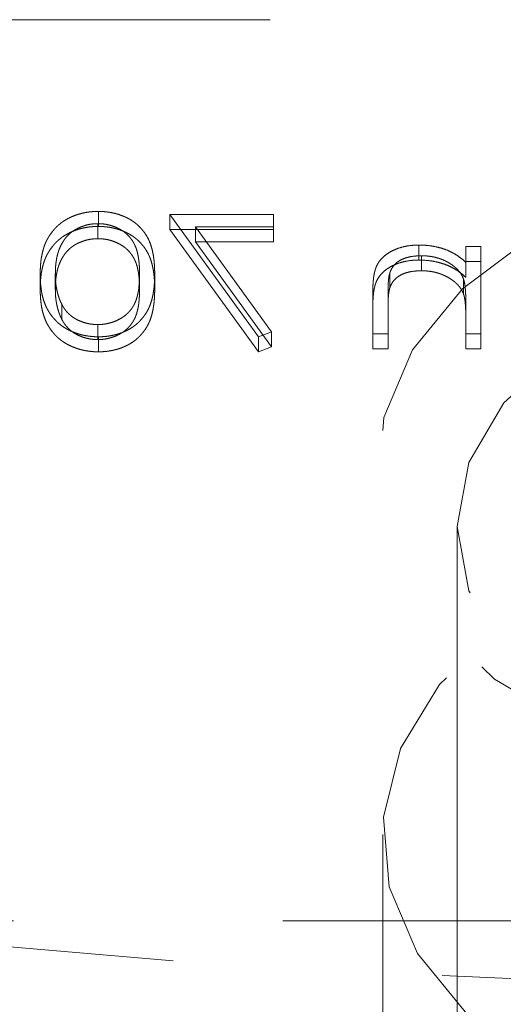
# Model space of a CAD drawing. Units: millimetres. Extents: x 10 to 584, y 10 to 410.
# Drawn here: x 107 to 109, y 253 to 257 of the extents above; entities that cross this region are included whole.
import ezdxf

# ---------------------------------------------------------------- set-up
doc = ezdxf.new("R2010")
doc.units = ezdxf.units.MM
doc.header["$LTSCALE"] = 2
doc.linetypes.add('HIDDEN', pattern=[1.905, 1.27, -0.635])

msp = doc.modelspace()

# ---------------------------------------------------------------- linework, layer by layer
at = {"color": 7, "linetype": 'HIDDEN', "lineweight": 18}
for p, q in [((94.1103, 257.1641), (122.1103, 257.1641)), ((107.2707, 256.1907), (107.2707, 256.2614)), ((108.0958, 256.247), (107.6074, 256.247)), ((107.6074, 256.1763), (107.6074, 256.247)), ((107.6074, 256.247), (108.0246, 255.6714)), ((108.0958, 256.1763), (108.0958, 256.247)), ((107.2684, 256.1331), (107.2684, 256.2038)), ((108.0861, 255.6953), (107.7279, 256.1895)), ((107.7279, 256.1187), (107.7279, 256.1895)), ((107.7279, 256.1895), (108.0958, 256.1895)), ((108.0958, 256.1763), (107.6074, 256.1763)), ((107.6074, 256.1763), (108.0246, 255.6007)), ((108.0958, 256.1187), (108.0958, 256.1763)), ((108.0861, 255.6246), (107.7279, 256.1187)), ((107.7279, 256.1187), (108.0958, 256.1187)), ((108.7808, 256.0324), (108.7808, 256.1031)), ((109.0015, 256.0252), (109.0015, 256.0959)), ((109.0727, 256.0959), (109.0015, 256.0959)), ((109.0727, 256.0252), (109.0727, 256.0959)), ((108.7932, 255.982), (108.7932, 256.0527)), ((109.0015, 256.0252), (109.0015, 255.9512)), ((109.0727, 256.0252), (109.0015, 256.0252)), ((109.0727, 255.615), (109.0727, 256.0252)), ((106.9968, 255.8955), (106.9968, 255.9662)), ((107.068, 255.8957), (107.068, 255.9664)), ((107.4649, 255.8957), (107.4649, 255.9664)), ((107.5361, 255.8955), (107.5361, 255.9662)), ((108.6436, 255.9013), (108.6436, 255.972)), ((108.9905, 255.8734), (108.9905, 255.9441)), ((108.5639, 255.8245), (108.5639, 255.8952)), ((108.6352, 255.808), (108.6352, 255.8787)), ((107.0981, 255.7546), (107.0981, 255.8253)), ((108.5639, 255.8245), (108.5639, 255.615)), ((109.0015, 255.7633), (109.0015, 255.8341)), ((108.6352, 255.615), (108.6352, 255.808)), ((107.2684, 255.6582), (107.2684, 255.7289)), ((109.0015, 255.7633), (109.0015, 255.615)), ((108.0246, 255.6714), (108.0861, 255.6953)), ((108.0861, 255.6246), (108.0861, 255.6953)), ((108.5639, 255.6858), (108.6352, 255.6858)), ((109.0015, 255.6858), (109.0727, 255.6858)), ((107.2707, 255.6007), (107.2707, 255.6714)), ((108.0246, 255.6007), (108.0246, 255.6714)), ((108.0246, 255.6007), (108.0861, 255.6246)), ((108.5639, 255.615), (108.6352, 255.615)), ((109.0015, 255.615), (109.0727, 255.615)), ((108.9603, 254.7776), (108.9603, 249.9692)), ((108.6103, 253.328), (108.6103, 250.1283)), ((122.1103, 252.9214), (94.1103, 252.9214))]:
    msp.add_line(p, q, dxfattribs=at)
at = {"color": 7, "linetype": 'HIDDEN', "lineweight": 18, "flags": 128}
for points in [[(110.6103, 256.4746), (110.1433, 256.436), (109.7014, 256.3223), (109.3086, 256.1396), (108.986, 255.8978), (108.7509, 255.6099), (108.616, 255.2914), (108.5887, 254.9595), (108.6703, 254.6321), (108.8566, 254.3268), (109.1373, 254.0601), (109.4975, 253.8464), (109.9177, 253.6972), (110.3752, 253.6205), (110.8453, 253.6205), (111.3029, 253.6972), (111.723, 253.8464), (112.0832, 254.0601), (112.364, 254.3268), (112.5502, 254.6321), (112.6318, 254.9595), (112.6045, 255.2914), (112.4696, 255.6099), (112.2346, 255.8978), (111.9119, 256.1396), (111.5191, 256.3223), (111.0773, 256.436), (110.6103, 256.4746)], [(110.6103, 255.9443), (110.1832, 255.9045), (109.7853, 255.788), (109.4435, 255.6026), (109.1813, 255.3609), (109.0165, 255.0795), (108.9603, 254.7776), (109.0165, 254.4756), (109.1813, 254.1942), (109.4435, 253.9526), (109.7853, 253.7672), (110.1832, 253.6506), (110.6103, 253.6108), (111.0373, 253.6506), (111.4353, 253.7672), (111.777, 253.9526), (112.0392, 254.1942), (112.204, 254.4756), (112.2603, 254.7776), (112.204, 255.0795), (112.0392, 255.3609), (111.777, 255.6026), (111.4353, 255.788), (111.0373, 255.9045), (110.6103, 255.9443)], [(112.3423, 254.0351), (112.065, 254.2985), (111.7093, 254.5096), (111.2943, 254.6569), (110.8424, 254.7327), (110.3781, 254.7327), (109.9262, 254.6569), (109.5112, 254.5096), (109.1555, 254.2985), (108.8782, 254.0351), (108.6943, 253.7336), (108.6136, 253.4102), (108.6406, 253.0824), (108.7738, 252.7679), (109.006, 252.4835), (109.3247, 252.2447), (109.7127, 252.0642), (110.149, 251.9519), (110.6103, 251.9138), (111.0715, 251.9519), (111.5079, 252.0642), (111.8958, 252.2447), (112.2145, 252.4835), (112.4467, 252.7679), (112.5799, 253.0824), (112.6069, 253.4102), (112.5262, 253.7336), (112.3423, 254.0351)]]:
    msp.add_lwpolyline(points, dxfattribs=at)
at = {"color": 7, "linetype": 'HIDDEN', "lineweight": 18}
msp.add_arc((110.6629, 294.6082), 41.9912, 246.78431, 285.8198, dxfattribs=at)
for points, knots in [([(107.2707, 256.2614), (107.2644, 256.2613), (107.2519, 256.2612), (107.2333, 256.2597), (107.2152, 256.2572), (107.1976, 256.2537), (107.1803, 256.2493), (107.1635, 256.2439), (107.1472, 256.2375), (107.1314, 256.23), (107.1162, 256.2217), (107.1018, 256.2123), (107.0883, 256.2018), (107.0754, 256.1905), (107.0636, 256.1782), (107.0524, 256.1649), (107.0423, 256.1505), (107.0326, 256.1352), (107.0242, 256.1187), (107.0167, 256.1009), (107.0106, 256.0817), (107.0055, 256.0612), (107.0016, 256.0394), (106.9987, 256.0162), (106.9972, 255.9916), (106.9969, 255.9748), (106.9968, 255.9662)], [0, 0, 0, 0, 0.033788, 0.067194, 0.099862, 0.132567, 0.165151, 0.197913, 0.231319, 0.265083, 0.299255, 0.334399, 0.369943, 0.406284, 0.444064, 0.482998, 0.523354, 0.565537, 0.609613, 0.656391, 0.705885, 0.758325, 0.813832, 0.872795, 0.934722, 1, 1, 1, 1]), ([(107.5361, 255.9662), (107.536, 255.9752), (107.5359, 255.9926), (107.5343, 256.0181), (107.5316, 256.042), (107.528, 256.0643), (107.5235, 256.085), (107.5176, 256.1042), (107.5108, 256.1217), (107.503, 256.1379), (107.4941, 256.1527), (107.4845, 256.1666), (107.4737, 256.1794), (107.4624, 256.1915), (107.45, 256.2025), (107.437, 256.2127), (107.4229, 256.2218), (107.4081, 256.2302), (107.3924, 256.2374), (107.3764, 256.2439), (107.3599, 256.2493), (107.3429, 256.2537), (107.3255, 256.2572), (107.3076, 256.2597), (107.2893, 256.2612), (107.277, 256.2613), (107.2707, 256.2614)], [0, 0, 0, 0, 0.068595, 0.133246, 0.194313, 0.251279, 0.304513, 0.354235, 0.400481, 0.443411, 0.484015, 0.523252, 0.561042, 0.5979, 0.633518, 0.668314, 0.702496, 0.736685, 0.770293, 0.803437, 0.835913, 0.86846, 0.900847, 0.933467, 0.966258, 1, 1, 1, 1]), ([(107.2707, 256.1907), (107.2644, 256.1906), (107.2519, 256.1905), (107.2333, 256.189), (107.2152, 256.1865), (107.1976, 256.183), (107.1803, 256.1786), (107.1635, 256.1731), (107.1472, 256.1668), (107.1314, 256.1593), (107.1162, 256.151), (107.1018, 256.1415), (107.0883, 256.1311), (107.0754, 256.1198), (107.0636, 256.1074), (107.0524, 256.0942), (107.0423, 256.0798), (107.0326, 256.0645), (107.0242, 256.048), (107.0167, 256.0302), (107.0106, 256.011), (107.0055, 255.9905), (107.0016, 255.9687), (106.9987, 255.9454), (106.9972, 255.9209), (106.9969, 255.9041), (106.9968, 255.8955)], [0, 0, 0, 0, 0.033788, 0.067194, 0.099862, 0.132567, 0.165151, 0.197913, 0.231319, 0.265083, 0.299255, 0.334399, 0.369943, 0.406284, 0.444064, 0.482998, 0.523354, 0.565537, 0.609613, 0.656391, 0.705885, 0.758325, 0.813832, 0.872795, 0.934722, 1, 1, 1, 1]), ([(107.068, 255.9664), (107.0681, 255.9731), (107.0684, 255.9863), (107.0693, 256.0057), (107.0717, 256.024), (107.0744, 256.0415), (107.0783, 256.058), (107.0826, 256.0736), (107.0883, 256.0882), (107.0944, 256.1019), (107.1014, 256.1147), (107.1091, 256.1266), (107.1173, 256.1376), (107.1262, 256.1478), (107.1358, 256.1571), (107.1461, 256.1654), (107.157, 256.1729), (107.1721, 256.1815), (107.1919, 256.1902), (107.2166, 256.1982), (107.2423, 256.2029), (107.2597, 256.2035), (107.2684, 256.2038)], [0, 0, 0, 0, 0.065681, 0.128486, 0.188175, 0.245106, 0.299448, 0.350823, 0.399942, 0.446672, 0.491255, 0.533376, 0.573853, 0.612526, 0.649597, 0.685532, 0.720106, 0.753838, 0.818925, 0.880493, 0.940311, 1, 1, 1, 1]), ([(107.2684, 256.2038), (107.2771, 256.2035), (107.2947, 256.2029), (107.3207, 256.1983), (107.3455, 256.1902), (107.3653, 256.1814), (107.3805, 256.173), (107.3912, 256.1658), (107.4012, 256.1578), (107.4104, 256.1491), (107.419, 256.1397), (107.427, 256.1296), (107.4341, 256.1187), (107.4407, 256.1071), (107.4465, 256.0943), (107.4513, 256.0802), (107.4557, 256.0648), (107.4589, 256.0478), (107.4616, 256.0295), (107.4634, 256.0097), (107.4648, 255.9885), (107.4649, 255.9739), (107.4649, 255.9664)], [0, 0, 0, 0, 0.060387, 0.120883, 0.182755, 0.247811, 0.281299, 0.315088, 0.349702, 0.384857, 0.420966, 0.458511, 0.497175, 0.537602, 0.580503, 0.627468, 0.678388, 0.733983, 0.793747, 0.857714, 0.926698, 1, 1, 1, 1]), ([(107.5361, 255.8955), (107.536, 255.9044), (107.5359, 255.9219), (107.5343, 255.9474), (107.5316, 255.9713), (107.528, 255.9936), (107.5235, 256.0143), (107.5176, 256.0335), (107.5108, 256.051), (107.503, 256.0671), (107.4941, 256.082), (107.4845, 256.0958), (107.4737, 256.1087), (107.4624, 256.1207), (107.45, 256.1318), (107.437, 256.142), (107.4229, 256.1511), (107.4081, 256.1594), (107.3924, 256.1667), (107.3764, 256.1732), (107.3599, 256.1786), (107.3429, 256.1829), (107.3255, 256.1865), (107.3076, 256.1889), (107.2893, 256.1905), (107.277, 256.1906), (107.2707, 256.1907)], [0, 0, 0, 0, 0.068595, 0.133246, 0.194313, 0.251279, 0.304513, 0.354235, 0.400481, 0.443411, 0.484015, 0.523252, 0.561042, 0.5979, 0.633518, 0.668314, 0.702496, 0.736685, 0.770293, 0.803437, 0.835913, 0.86846, 0.900847, 0.933467, 0.966258, 1, 1, 1, 1]), ([(107.068, 255.8957), (107.0681, 255.9024), (107.0684, 255.9156), (107.0693, 255.9349), (107.0717, 255.9533), (107.0744, 255.9708), (107.0783, 255.9872), (107.0826, 256.0029), (107.0883, 256.0175), (107.0944, 256.0312), (107.1014, 256.044), (107.1091, 256.0559), (107.1173, 256.0669), (107.1262, 256.0771), (107.1358, 256.0864), (107.1461, 256.0947), (107.157, 256.1022), (107.1721, 256.1108), (107.1919, 256.1195), (107.2166, 256.1275), (107.2423, 256.1322), (107.2597, 256.1328), (107.2684, 256.1331)], [0, 0, 0, 0, 0.065681, 0.128486, 0.188175, 0.245106, 0.299448, 0.350823, 0.399942, 0.446672, 0.491255, 0.533376, 0.573853, 0.612526, 0.649597, 0.685532, 0.720106, 0.753838, 0.818925, 0.880493, 0.940311, 1, 1, 1, 1]), ([(107.2684, 256.1331), (107.2771, 256.1328), (107.2947, 256.1322), (107.3207, 256.1276), (107.3455, 256.1195), (107.3653, 256.1107), (107.3805, 256.1023), (107.3912, 256.0951), (107.4012, 256.0871), (107.4104, 256.0784), (107.419, 256.069), (107.427, 256.0589), (107.4341, 256.048), (107.4407, 256.0364), (107.4465, 256.0236), (107.4513, 256.0095), (107.4557, 255.9941), (107.4589, 255.9771), (107.4616, 255.9588), (107.4634, 255.939), (107.4648, 255.9178), (107.4649, 255.9032), (107.4649, 255.8957)], [0, 0, 0, 0, 0.060387, 0.120883, 0.182755, 0.247811, 0.281299, 0.315088, 0.349702, 0.384857, 0.420966, 0.458511, 0.497175, 0.537602, 0.580503, 0.627468, 0.678388, 0.733983, 0.793747, 0.857714, 0.926698, 1, 1, 1, 1]), ([(108.7808, 256.1031), (108.7701, 256.1028), (108.7491, 256.1023), (108.7185, 256.0979), (108.6899, 256.0905), (108.6635, 256.0804), (108.6396, 256.0678), (108.6187, 256.0531), (108.6014, 256.0362), (108.5898, 256.0206), (108.5821, 256.0067), (108.5773, 255.9947), (108.5732, 255.9815), (108.5697, 255.9669), (108.5673, 255.9509), (108.5654, 255.9335), (108.564, 255.9148), (108.564, 255.9019), (108.5639, 255.8952)], [0, 0, 0, 0, 0.07724, 0.151178, 0.223488, 0.295543, 0.366976, 0.437131, 0.507044, 0.57856, 0.616614, 0.658756, 0.704491, 0.754803, 0.809332, 0.868274, 0.932073, 1, 1, 1, 1]), ([(109.0015, 256.0219), (108.9939, 256.0286), (108.9791, 256.0417), (108.9546, 256.0588), (108.9286, 256.0729), (108.9014, 256.0841), (108.8729, 256.0926), (108.8433, 256.0987), (108.8124, 256.1024), (108.7914, 256.1029), (108.7808, 256.1031)], [0, 0, 0, 0, 0.140976, 0.273569, 0.398988, 0.51993, 0.63811, 0.756589, 0.87686, 1, 1, 1, 1]), ([(108.6436, 255.972), (108.646, 255.9784), (108.6506, 255.9906), (108.6621, 256.0073), (108.6766, 256.0214), (108.6942, 256.033), (108.7149, 256.042), (108.7386, 256.0482), (108.765, 256.0521), (108.7835, 256.0525), (108.7932, 256.0527)], [0, 0, 0, 0, 0.13552, 0.260833, 0.378476, 0.493178, 0.609281, 0.729981, 0.859261, 1, 1, 1, 1]), ([(108.7932, 256.0527), (108.7989, 256.0527), (108.8103, 256.0525), (108.8271, 256.051), (108.8434, 256.0485), (108.8594, 256.0452), (108.8747, 256.0406), (108.8898, 256.0354), (108.9042, 256.0289), (108.9182, 256.0216), (108.9312, 256.0136), (108.9433, 256.0051), (108.9541, 255.9961), (108.9638, 255.9866), (108.9723, 255.9767), (108.9796, 255.9663), (108.9859, 255.9554), (108.989, 255.9479), (108.9905, 255.9441)], [0, 0, 0, 0, 0.063986, 0.126627, 0.188984, 0.25023, 0.312351, 0.374574, 0.438148, 0.50292, 0.567974, 0.630771, 0.692935, 0.754398, 0.815218, 0.876117, 0.938015, 1, 1, 1, 1]), ([(108.7808, 256.0324), (108.7701, 256.0321), (108.7491, 256.0316), (108.7185, 256.0272), (108.6899, 256.0198), (108.6635, 256.0097), (108.6396, 255.9971), (108.6187, 255.9824), (108.6014, 255.9655), (108.5898, 255.9498), (108.5821, 255.9359), (108.5773, 255.924), (108.5732, 255.9108), (108.5697, 255.8962), (108.5673, 255.8802), (108.5654, 255.8628), (108.564, 255.8441), (108.564, 255.8312), (108.5639, 255.8245)], [0, 0, 0, 0, 0.07724, 0.151178, 0.223488, 0.295543, 0.366976, 0.437131, 0.507044, 0.57856, 0.616614, 0.658756, 0.704491, 0.754803, 0.809332, 0.868274, 0.932073, 1, 1, 1, 1]), ([(109.0015, 255.9512), (108.9939, 255.9579), (108.9791, 255.9709), (108.9546, 255.9881), (108.9286, 256.0022), (108.9014, 256.0134), (108.8729, 256.0219), (108.8433, 256.028), (108.8124, 256.0317), (108.7914, 256.0322), (108.7808, 256.0324)], [0, 0, 0, 0, 0.140976, 0.273569, 0.398988, 0.51993, 0.63811, 0.756589, 0.87686, 1, 1, 1, 1]), ([(106.9968, 255.9662), (106.9969, 255.9576), (106.9972, 255.9409), (106.9987, 255.9164), (107.0016, 255.8933), (107.0053, 255.8715), (107.0104, 255.8511), (107.0167, 255.8321), (107.0236, 255.8143), (107.0322, 255.7979), (107.0416, 255.7827), (107.0518, 255.7685), (107.0628, 255.7551), (107.0747, 255.7428), (107.0874, 255.7313), (107.1012, 255.721), (107.1156, 255.7115), (107.1309, 255.7031), (107.1469, 255.6957), (107.1632, 255.6891), (107.1801, 255.6837), (107.1974, 255.6792), (107.2151, 255.6757), (107.2333, 255.6733), (107.2519, 255.6716), (107.2644, 255.6714), (107.2707, 255.6714)], [0, 0, 0, 0, 0.065063, 0.126773, 0.185516, 0.240765, 0.29298, 0.34225, 0.388919, 0.432776, 0.474628, 0.514775, 0.553606, 0.591426, 0.628028, 0.663804, 0.698984, 0.733591, 0.767628, 0.801208, 0.834264, 0.866981, 0.89972, 0.932702, 0.966176, 1, 1, 1, 1]), ([(107.0981, 255.8253), (107.0957, 255.8303), (107.0908, 255.8405), (107.0846, 255.8562), (107.0796, 255.8728), (107.0752, 255.89), (107.0722, 255.908), (107.0697, 255.9268), (107.0683, 255.9464), (107.0681, 255.9596), (107.068, 255.9664)], [0, 0, 0, 0, 0.110588, 0.224542, 0.342503, 0.464324, 0.590756, 0.722227, 0.858843, 1, 1, 1, 1]), ([(107.4649, 255.9664), (107.4649, 255.9589), (107.4648, 255.9443), (107.4634, 255.9232), (107.4616, 255.9035), (107.4592, 255.8852), (107.4556, 255.8683), (107.4516, 255.8528), (107.4467, 255.8387), (107.4409, 255.8259), (107.4343, 255.8143), (107.4271, 255.8034), (107.4194, 255.7933), (107.4107, 255.7839), (107.4013, 255.7752), (107.3913, 255.7672), (107.3804, 255.76), (107.3654, 255.7514), (107.3455, 255.7425), (107.3204, 255.7347), (107.2946, 255.7299), (107.2771, 255.7292), (107.2684, 255.7289)], [0, 0, 0, 0, 0.072951, 0.141584, 0.205926, 0.265301, 0.320597, 0.371817, 0.41879, 0.461699, 0.502134, 0.540804, 0.578181, 0.614297, 0.649678, 0.684299, 0.718359, 0.752081, 0.817652, 0.879722, 0.939966, 1, 1, 1, 1]), ([(107.2707, 255.6714), (107.277, 255.6714), (107.2893, 255.6716), (107.3076, 255.6731), (107.3254, 255.6756), (107.3427, 255.679), (107.3596, 255.6832), (107.376, 255.6887), (107.3919, 255.695), (107.4074, 255.7022), (107.4222, 255.7104), (107.4362, 255.7195), (107.4493, 255.7297), (107.4615, 255.7408), (107.473, 255.7528), (107.4837, 255.7658), (107.4935, 255.7797), (107.5025, 255.7947), (107.5105, 255.8109), (107.5175, 255.8286), (107.5231, 255.8478), (107.5278, 255.8685), (107.5317, 255.8908), (107.5343, 255.9146), (107.5359, 255.9399), (107.536, 255.9572), (107.5361, 255.9662)], [0, 0, 0, 0, 0.033787, 0.066622, 0.099285, 0.131361, 0.163585, 0.196104, 0.228902, 0.262158, 0.295991, 0.330218, 0.36506, 0.400951, 0.43762, 0.475708, 0.515381, 0.556414, 0.599765, 0.646424, 0.696431, 0.749782, 0.806573, 0.867436, 0.931887, 1, 1, 1, 1]), ([(108.6352, 255.8787), (108.6352, 255.8843), (108.6353, 255.895), (108.6356, 255.9102), (108.6362, 255.9241), (108.6371, 255.9365), (108.6384, 255.9475), (108.6398, 255.957), (108.6414, 255.965), (108.6429, 255.9698), (108.6436, 255.972)], [0, 0, 0, 0, 0.17885, 0.34211, 0.489826, 0.623254, 0.74008, 0.841483, 0.928908, 1, 1, 1, 1]), ([(108.6436, 255.9013), (108.646, 255.9077), (108.6506, 255.9199), (108.6621, 255.9365), (108.6766, 255.9507), (108.6942, 255.9623), (108.7149, 255.9713), (108.7386, 255.9775), (108.765, 255.9814), (108.7835, 255.9818), (108.7932, 255.982)], [0, 0, 0, 0, 0.13552, 0.260833, 0.378476, 0.493178, 0.609281, 0.729981, 0.859261, 1, 1, 1, 1]), ([(108.7932, 255.982), (108.7989, 255.9819), (108.8103, 255.9818), (108.8271, 255.9803), (108.8434, 255.9778), (108.8594, 255.9745), (108.8747, 255.9699), (108.8898, 255.9646), (108.9042, 255.9581), (108.9182, 255.9509), (108.9312, 255.9429), (108.9433, 255.9344), (108.9541, 255.9254), (108.9638, 255.9159), (108.9723, 255.906), (108.9796, 255.8956), (108.9859, 255.8847), (108.989, 255.8772), (108.9905, 255.8734)], [0, 0, 0, 0, 0.063986, 0.126627, 0.188984, 0.25023, 0.312351, 0.374574, 0.438148, 0.50292, 0.567974, 0.630771, 0.692935, 0.754398, 0.815218, 0.876117, 0.938015, 1, 1, 1, 1]), ([(108.9905, 255.9441), (108.9914, 255.9414), (108.9934, 255.9353), (108.9955, 255.9254), (108.9974, 255.914), (108.999, 255.901), (109, 255.8865), (109.001, 255.8704), (109.0014, 255.8528), (109.0015, 255.8405), (109.0015, 255.8341)], [0, 0, 0, 0, 0.076995, 0.167615, 0.271052, 0.38946, 0.520843, 0.666399, 0.826094, 1, 1, 1, 1]), ([(106.9968, 255.8955), (106.9969, 255.8869), (106.9972, 255.8701), (106.9987, 255.8457), (107.0016, 255.8226), (107.0053, 255.8008), (107.0104, 255.7804), (107.0167, 255.7614), (107.0236, 255.7436), (107.0322, 255.7272), (107.0416, 255.712), (107.0518, 255.6978), (107.0628, 255.6844), (107.0747, 255.6721), (107.0874, 255.6606), (107.1012, 255.6503), (107.1156, 255.6408), (107.1309, 255.6324), (107.1469, 255.625), (107.1632, 255.6184), (107.1801, 255.613), (107.1974, 255.6085), (107.2151, 255.605), (107.2333, 255.6025), (107.2519, 255.6008), (107.2644, 255.6007), (107.2707, 255.6007)], [0, 0, 0, 0, 0.065063, 0.126773, 0.185516, 0.240765, 0.29298, 0.34225, 0.388919, 0.432776, 0.474628, 0.514775, 0.553606, 0.591426, 0.628028, 0.663804, 0.698984, 0.733591, 0.767628, 0.801208, 0.834264, 0.866981, 0.89972, 0.932702, 0.966176, 1, 1, 1, 1]), ([(107.0981, 255.7546), (107.0957, 255.7596), (107.0908, 255.7697), (107.0846, 255.7855), (107.0796, 255.8021), (107.0752, 255.8193), (107.0722, 255.8373), (107.0697, 255.8561), (107.0683, 255.8757), (107.0681, 255.8889), (107.068, 255.8957)], [0, 0, 0, 0, 0.110588, 0.224542, 0.342503, 0.464324, 0.590756, 0.722227, 0.858843, 1, 1, 1, 1]), ([(107.4649, 255.8957), (107.4649, 255.8882), (107.4648, 255.8736), (107.4634, 255.8525), (107.4616, 255.8328), (107.4592, 255.8144), (107.4556, 255.7976), (107.4516, 255.7821), (107.4467, 255.768), (107.4409, 255.7552), (107.4343, 255.7436), (107.4271, 255.7327), (107.4194, 255.7226), (107.4107, 255.7132), (107.4013, 255.7045), (107.3913, 255.6965), (107.3804, 255.6893), (107.3654, 255.6807), (107.3455, 255.6718), (107.3204, 255.664), (107.2946, 255.6591), (107.2771, 255.6585), (107.2684, 255.6582)], [0, 0, 0, 0, 0.072951, 0.141584, 0.205926, 0.265301, 0.320597, 0.371817, 0.41879, 0.461699, 0.502134, 0.540804, 0.578181, 0.614297, 0.649678, 0.684299, 0.718359, 0.752081, 0.817652, 0.879722, 0.939966, 1, 1, 1, 1]), ([(107.2707, 255.6007), (107.277, 255.6007), (107.2893, 255.6009), (107.3076, 255.6024), (107.3254, 255.6049), (107.3427, 255.6083), (107.3596, 255.6125), (107.376, 255.618), (107.3919, 255.6243), (107.4074, 255.6315), (107.4222, 255.6397), (107.4362, 255.6488), (107.4493, 255.659), (107.4615, 255.6701), (107.473, 255.6821), (107.4837, 255.6951), (107.4935, 255.709), (107.5025, 255.724), (107.5105, 255.7402), (107.5175, 255.7579), (107.5231, 255.7771), (107.5278, 255.7978), (107.5317, 255.8201), (107.5343, 255.8439), (107.5359, 255.8692), (107.536, 255.8865), (107.5361, 255.8955)], [0, 0, 0, 0, 0.033787, 0.066622, 0.099285, 0.131361, 0.163585, 0.196104, 0.228902, 0.262158, 0.295991, 0.330218, 0.36506, 0.400951, 0.43762, 0.475708, 0.515381, 0.556414, 0.599765, 0.646424, 0.696431, 0.749782, 0.806573, 0.867436, 0.931887, 1, 1, 1, 1]), ([(108.6352, 255.808), (108.6352, 255.8136), (108.6353, 255.8242), (108.6356, 255.8395), (108.6362, 255.8534), (108.6371, 255.8658), (108.6384, 255.8768), (108.6398, 255.8863), (108.6414, 255.8943), (108.6429, 255.8991), (108.6436, 255.9013)], [0, 0, 0, 0, 0.17885, 0.34211, 0.489826, 0.623254, 0.74008, 0.841483, 0.928908, 1, 1, 1, 1]), ([(108.9905, 255.8734), (108.9914, 255.8706), (108.9934, 255.8646), (108.9955, 255.8547), (108.9974, 255.8433), (108.999, 255.8303), (109, 255.8158), (109.001, 255.7997), (109.0014, 255.782), (109.0015, 255.7698), (109.0015, 255.7633)], [0, 0, 0, 0, 0.076995, 0.167615, 0.271052, 0.38946, 0.520843, 0.666399, 0.826094, 1, 1, 1, 1]), ([(107.2684, 255.7289), (107.2596, 255.7292), (107.242, 255.7297), (107.2164, 255.7346), (107.1914, 255.7421), (107.1719, 255.7509), (107.1571, 255.7593), (107.1464, 255.7664), (107.1367, 255.7745), (107.1274, 255.7831), (107.1189, 255.7925), (107.1112, 255.8027), (107.1041, 255.8137), (107.1001, 255.8214), (107.0981, 255.8253)], [0, 0, 0, 0, 0.1128134, 0.2253939, 0.3395948, 0.4596754, 0.5217352, 0.5839258, 0.6481741, 0.713881, 0.7810045, 0.8514509, 0.9240507, 1, 1, 1, 1]), ([(107.2684, 255.6582), (107.2596, 255.6585), (107.242, 255.659), (107.2164, 255.6639), (107.1914, 255.6714), (107.1719, 255.6802), (107.1571, 255.6886), (107.1464, 255.6957), (107.1367, 255.7037), (107.1274, 255.7124), (107.1189, 255.7218), (107.1112, 255.732), (107.1041, 255.743), (107.1001, 255.7507), (107.0981, 255.7546)], [0, 0, 0, 0, 0.1128134, 0.2253939, 0.3395948, 0.4596754, 0.5217352, 0.5839258, 0.6481741, 0.713881, 0.7810045, 0.8514509, 0.9240507, 1, 1, 1, 1])]:
    msp.add_open_spline(points, degree=3, knots=knots, dxfattribs=at)

doc.saveas('drawing.dxf')
